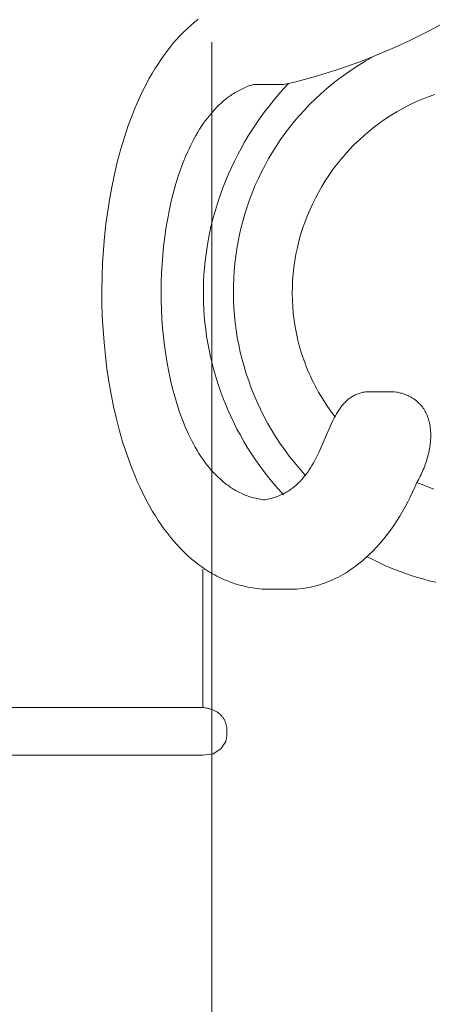
# Model space of a CAD drawing. Units: millimetres. Extents: x 22765 to 25876, y 5969 to 9209.
# Drawn here: x 25609 to 25678, y 8638 to 8803 of the extents above; entities that cross this region are included whole.
import ezdxf

# ---------------------------------------------------------------- set-up
doc = ezdxf.new("R2010")
doc.units = ezdxf.units.MM
doc.header["$MEASUREMENT"] = 0
doc.layers.add('Predefinito', color=7, linetype='Continuous', true_color=0x000000)
doc.styles.get("Standard").update_dxf_attribs({"font": 'txt.shx', "height": 10})
doc.dimstyles.get("Standard").update_dxf_attribs({"dimtxt": 0.18, "dimasz": 0.18, "dimexe": 0.18, "dimexo": 0.0625, "dimgap": 0.09, "dimtad": 0, "dimtih": 1, "dimtoh": 1, "dimdec": 4, "dimzin": 0, "dimdsep": 46, "dimtxsty": 'Standard', "dimcen": 0.09, "dimadec": 0, "dimazin": 0, "dimtfac": 1, "dimtdec": 4, "dimtofl": 0, "dimtmove": 0, "dimatfit": 3, "dimfxl": 1, "dimtolj": 1, "dimtzin": 0, "dimarcsym": 0})

# ---------------------------------------------------------------- blocks, each defined once
blk = doc.blocks.new('*D20')
at = {"layer": 'Defpoints', "color": 0, "transparency": 16777216}
for p in [(24900.73, 9100.25), (25614.28, 9100.25), (25615.97, 7250.25)]:
    blk.add_point(p, dxfattribs=at)
at = {"layer": 'Predefinito', "color": 0, "lineweight": -2, "transparency": 16777216}
for p, q in [((25614.22, 9100.25), (24900.55, 9100.25)), ((24900.73, 9100.07), (24900.73, 8180.34)), ((24900.73, 7250.43), (24900.73, 8170.16)), ((25615.9, 7250.25), (24900.55, 7250.25))]:
    blk.add_line(p, q, dxfattribs=at)
at = {"layer": 'Predefinito', "color": 0, "transparency": 16777216}
for points in [[(24900.7, 9100.07), (24900.76, 9100.07), (24900.73, 9100.25)], [(24900.7, 7250.43), (24900.76, 7250.43), (24900.73, 7250.25)]]:
    blk.add_solid(points, dxfattribs=at)
at = {"layer": 'Predefinito', "color": 0, "transparency": 16777216, "insert": (24900.73, 8175.25), "char_height": 10, "attachment_point": 5}
blk.add_mtext('\\A1;1850', dxfattribs=at)

msp = doc.modelspace()

# ---------------------------------------------------------------- linework, layer by layer
at = {"layer": 'Predefinito', "color": 0, "lineweight": 0}
for p, q in [((25637.91, 8802.97), (25637.29, 8802.44)), ((25638.55, 8803.48), (25637.91, 8802.97)), ((25680.81, 8803.39), (25677.54, 8801.61)), ((25636.08, 8801.3), (25635.49, 8800.7)), ((25636.68, 8801.88), (25636.08, 8801.3)), ((25637.29, 8802.44), (25636.68, 8801.88)), ((25677.54, 8801.61), (25674.2, 8799.93)), ((25634.36, 8799.43), (25633.81, 8798.76)), ((25634.92, 8800.08), (25634.36, 8799.43)), ((25635.49, 8800.7), (25634.92, 8800.08)), ((25640.84, 8799.63), (25640.84, 8407.55)), ((25674.2, 8799.93), (25672.51, 8799.14)), ((25633.28, 8798.08), (25632.75, 8797.37)), ((25633.81, 8798.76), (25633.28, 8798.08)), ((25670.8, 8798.38), (25669.08, 8797.64)), ((25672.51, 8799.14), (25670.8, 8798.38)), ((25632.24, 8796.64), (25631.75, 8795.89)), ((25632.75, 8797.37), (25632.24, 8796.64)), ((25665.6, 8796.27), (25663.83, 8795.63)), ((25666.75, 8796.46), (25665.58, 8795.75)), ((25667.35, 8796.94), (25665.6, 8796.27)), ((25667.95, 8797.14), (25666.75, 8796.46)), ((25669.08, 8797.64), (25667.35, 8796.94)), ((25631.26, 8795.12), (25630.79, 8794.34)), ((25631.75, 8795.89), (25631.26, 8795.12)), ((25662.05, 8795.02), (25660.25, 8794.45)), ((25663.83, 8795.63), (25662.05, 8795.02)), ((25664.44, 8795.02), (25663.33, 8794.25)), ((25665.58, 8795.75), (25664.44, 8795.02)), ((25630.33, 8793.54), (25629.89, 8792.72)), ((25630.79, 8794.34), (25630.33, 8793.54)), ((25654.77, 8792.92), (25652.91, 8792.49)), ((25656.61, 8793.4), (25654.77, 8792.92)), ((25658.44, 8793.9), (25656.61, 8793.4)), ((25660.25, 8794.45), (25658.44, 8793.9)), ((25662.25, 8793.46), (25661.2, 8792.65)), ((25663.33, 8794.25), (25662.25, 8793.46)), ((25629.45, 8791.88), (25629.03, 8791.02)), ((25629.89, 8792.72), (25629.45, 8791.88)), ((25644.76, 8791.13), (25644.98, 8791.26)), ((25644.98, 8791.26), (25645.2, 8791.39)), ((25645.2, 8791.39), (25645.43, 8791.51)), ((25645.43, 8791.51), (25645.66, 8791.63)), ((25645.66, 8791.63), (25645.89, 8791.74)), ((25645.89, 8791.74), (25646.13, 8791.85)), ((25646.13, 8791.85), (25646.36, 8791.96)), ((25646.36, 8791.96), (25646.6, 8792.06)), ((25646.6, 8792.06), (25646.84, 8792.15)), ((25646.84, 8792.15), (25647.08, 8792.25)), ((25647.08, 8792.25), (25647.33, 8792.33)), ((25647.33, 8792.33), (25647.57, 8792.41)), ((25647.57, 8792.41), (25647.82, 8792.49)), ((25652.29, 8792.49), (25647.82, 8792.49)), ((25652.91, 8791.76), (25652.08, 8790.82)), ((25652.91, 8792.49), (25652.29, 8792.49)), ((25653.77, 8792.69), (25652.91, 8791.76)), ((25660.18, 8791.81), (25659.19, 8790.94)), ((25661.2, 8792.65), (25660.18, 8791.81)), ((25628.63, 8790.15), (25628.23, 8789.27)), ((25629.03, 8791.02), (25628.63, 8790.15)), ((25642.42, 8789.38), (25642.83, 8789.73)), ((25642.83, 8789.73), (25643.24, 8790.07)), ((25643.24, 8790.07), (25643.67, 8790.4)), ((25643.67, 8790.4), (25643.88, 8790.55)), ((25643.88, 8790.55), (25644.1, 8790.7)), ((25644.1, 8790.7), (25644.31, 8790.85)), ((25644.31, 8790.85), (25644.53, 8790.99)), ((25644.53, 8790.99), (25644.76, 8791.13)), ((25651.27, 8789.86), (25650.49, 8788.88)), ((25652.08, 8790.82), (25651.27, 8789.86)), ((25658.24, 8790.05), (25657.31, 8789.14)), ((25659.19, 8790.94), (25658.24, 8790.05)), ((25675.09, 8789.53), (25674.03, 8789.03)), ((25676.16, 8790), (25675.09, 8789.53)), ((25677.26, 8790.44), (25676.16, 8790)), ((25678.38, 8790.84), (25677.26, 8790.44)), ((25627.85, 8788.37), (25627.48, 8787.45)), ((25628.23, 8789.27), (25627.85, 8788.37)), ((25640.88, 8787.79), (25641.25, 8788.21)), ((25641.25, 8788.21), (25641.64, 8788.62)), ((25641.64, 8788.62), (25642.03, 8789.01)), ((25642.03, 8789.01), (25642.42, 8789.38)), ((25649.74, 8787.9), (25649.01, 8786.9)), ((25650.49, 8788.88), (25649.74, 8787.9)), ((25656.42, 8788.21), (25655.56, 8787.25)), ((25657.31, 8789.14), (25656.42, 8788.21)), ((25671.99, 8787.93), (25671.01, 8787.33)), ((25673, 8788.49), (25671.99, 8787.93)), ((25674.03, 8789.03), (25673, 8788.49)), ((25627.48, 8787.45), (25626.78, 8785.58)), ((25639.46, 8785.97), (25639.81, 8786.45)), ((25639.81, 8786.45), (25640.16, 8786.91)), ((25640.16, 8786.91), (25640.51, 8787.36)), ((25640.51, 8787.36), (25640.88, 8787.79)), ((25649.01, 8786.9), (25648.31, 8785.9)), ((25654.73, 8786.28), (25653.93, 8785.28)), ((25655.56, 8787.25), (25654.73, 8786.28)), ((25670.05, 8786.71), (25669.11, 8786.05)), ((25671.01, 8787.33), (25670.05, 8786.71)), ((25626.78, 8785.58), (25626.13, 8783.66)), ((25638.49, 8784.46), (25638.8, 8784.98)), ((25638.8, 8784.98), (25639.13, 8785.48)), ((25639.13, 8785.48), (25639.46, 8785.97)), ((25647.64, 8784.88), (25646.99, 8783.85)), ((25648.31, 8785.9), (25647.64, 8784.88)), ((25653.93, 8785.28), (25653.16, 8784.27)), ((25667.32, 8784.66), (25666.46, 8783.92)), ((25668.2, 8785.37), (25667.32, 8784.66)), ((25669.11, 8786.05), (25668.2, 8785.37)), ((25626.13, 8783.66), (25625.54, 8781.69)), ((25637.58, 8782.84), (25637.87, 8783.39)), ((25637.87, 8783.39), (25638.18, 8783.93)), ((25638.18, 8783.93), (25638.49, 8784.46)), ((25646.99, 8783.85), (25646.37, 8782.81)), ((25652.43, 8783.24), (25651.72, 8782.19)), ((25653.16, 8784.27), (25652.43, 8783.24)), ((25665.62, 8783.16), (25664.81, 8782.38)), ((25666.46, 8783.92), (25665.62, 8783.16)), ((25625.54, 8781.69), (25624.99, 8779.68)), ((25636.75, 8781.11), (25637.02, 8781.7)), ((25637.02, 8781.7), (25637.29, 8782.27)), ((25637.29, 8782.27), (25637.58, 8782.84)), ((25645.77, 8781.76), (25645.2, 8780.7)), ((25646.37, 8782.81), (25645.77, 8781.76)), ((25651.72, 8782.19), (25651.05, 8781.12)), ((25664.03, 8781.57), (25663.28, 8780.74)), ((25664.81, 8782.38), (25664.03, 8781.57)), ((25624.99, 8779.68), (25624.5, 8777.62)), ((25635.98, 8779.29), (25636.48, 8780.51)), ((25636.48, 8780.51), (25636.75, 8781.11)), ((25644.66, 8779.63), (25644.14, 8778.55)), ((25645.2, 8780.7), (25644.66, 8779.63)), ((25650.41, 8780.04), (25649.8, 8778.94)), ((25651.05, 8781.12), (25650.41, 8780.04)), ((25662.55, 8779.89), (25661.85, 8779.01)), ((25663.28, 8780.74), (25662.55, 8779.89)), ((25635.08, 8776.72), (25635.51, 8778.02)), ((25635.51, 8778.02), (25635.98, 8779.29)), ((25644.14, 8778.55), (25643.65, 8777.47)), ((25649.8, 8778.94), (25649.23, 8777.83)), ((25661.18, 8778.12), (25660.54, 8777.21)), ((25661.85, 8779.01), (25661.18, 8778.12)), ((25624.5, 8777.62), (25624.05, 8775.53)), ((25634.67, 8775.38), (25635.08, 8776.72)), ((25643.19, 8776.37), (25642.76, 8775.27)), ((25643.65, 8777.47), (25643.19, 8776.37)), ((25648.69, 8776.7), (25648.17, 8775.57)), ((25649.23, 8777.83), (25648.69, 8776.7)), ((25659.93, 8776.28), (25659.35, 8775.33)), ((25660.54, 8777.21), (25659.93, 8776.28)), ((25624.05, 8775.53), (25623.66, 8773.41)), ((25634.3, 8774.02), (25634.67, 8775.38)), ((25642.76, 8775.27), (25642.35, 8774.17)), ((25648.17, 8775.57), (25647.7, 8774.41)), ((25659.35, 8775.33), (25658.79, 8774.36)), ((25623.66, 8773.41), (25623.32, 8771.26)), ((25633.96, 8772.62), (25634.3, 8774.02)), ((25641.97, 8773.05), (25641.61, 8771.93)), ((25642.35, 8774.17), (25641.97, 8773.05)), ((25647.25, 8773.25), (25646.84, 8772.08)), ((25647.7, 8774.41), (25647.25, 8773.25)), ((25658.27, 8773.38), (25657.78, 8772.38)), ((25658.79, 8774.36), (25658.27, 8773.38)), ((25633.65, 8771.2), (25633.96, 8772.62)), ((25641.61, 8771.93), (25641.28, 8770.81)), ((25646.84, 8772.08), (25646.46, 8770.89)), ((25657.32, 8771.37), (25656.89, 8770.35)), ((25657.78, 8772.38), (25657.32, 8771.37)), ((25623.32, 8771.26), (25623.03, 8769.08)), ((25633.13, 8768.29), (25633.38, 8769.76)), ((25633.38, 8769.76), (25633.65, 8771.2)), ((25640.98, 8769.68), (25640.7, 8768.55)), ((25641.28, 8770.81), (25640.98, 8769.68)), ((25646.11, 8769.7), (25645.8, 8768.5)), ((25646.46, 8770.89), (25646.11, 8769.7)), ((25656.89, 8770.35), (25656.5, 8769.31)), ((25623.03, 8769.08), (25622.79, 8766.89)), ((25632.92, 8766.81), (25633.13, 8768.29)), ((25640.7, 8768.55), (25640.46, 8767.41)), ((25645.8, 8768.5), (25645.52, 8767.29)), ((25656.13, 8768.26), (25655.8, 8767.21)), ((25656.5, 8769.31), (25656.13, 8768.26)), ((25622.79, 8766.89), (25622.6, 8764.68)), ((25632.74, 8765.31), (25632.92, 8766.81)), ((25640.46, 8767.41), (25640.23, 8766.27)), ((25645.52, 8767.29), (25645.27, 8766.08)), ((25655.8, 8767.21), (25655.51, 8766.14)), ((25622.6, 8764.68), (25622.46, 8762.45)), ((25632.59, 8763.8), (25632.74, 8765.31)), ((25640.04, 8765.12), (25639.87, 8763.97)), ((25640.23, 8766.27), (25640.04, 8765.12)), ((25645.06, 8764.85), (25644.88, 8763.62)), ((25645.27, 8766.08), (25645.06, 8764.85)), ((25655.24, 8765.06), (25655.01, 8763.97)), ((25655.51, 8766.14), (25655.24, 8765.06)), ((25632.48, 8762.28), (25632.59, 8763.8)), ((25639.87, 8763.97), (25639.73, 8762.82)), ((25644.88, 8763.62), (25644.73, 8762.39)), ((25655.01, 8763.97), (25654.82, 8762.88)), ((25622.46, 8762.45), (25622.38, 8760.22)), ((25632.39, 8760.75), (25632.48, 8762.28)), ((25639.62, 8761.67), (25639.53, 8760.51)), ((25639.73, 8762.82), (25639.62, 8761.67)), ((25644.73, 8762.39), (25644.62, 8761.15)), ((25654.66, 8761.78), (25654.54, 8760.67)), ((25654.82, 8762.88), (25654.66, 8761.78)), ((25622.38, 8760.22), (25622.34, 8757.98)), ((25632.34, 8759.22), (25632.39, 8760.75)), ((25639.53, 8760.51), (25639.47, 8759.36)), ((25644.54, 8759.91), (25644.5, 8758.67)), ((25644.62, 8761.15), (25644.54, 8759.91)), ((25654.54, 8760.67), (25654.45, 8759.56)), ((25632.32, 8757.68), (25632.34, 8759.22)), ((25639.47, 8759.36), (25639.44, 8758.2)), ((25639.44, 8758.2), (25639.44, 8757.05)), ((25644.5, 8758.67), (25644.49, 8757.43)), ((25654.4, 8758.45), (25654.38, 8757.33)), ((25654.45, 8759.56), (25654.4, 8758.45)), ((25622.34, 8757.98), (25622.36, 8755.75)), ((25632.33, 8756.14), (25632.32, 8757.68)), ((25639.44, 8757.05), (25639.46, 8755.89)), ((25644.49, 8757.43), (25644.51, 8756.18)), ((25654.38, 8757.33), (25654.4, 8756.21)), ((25622.36, 8755.75), (25622.42, 8753.51)), ((25632.38, 8754.61), (25632.33, 8756.14)), ((25639.46, 8755.89), (25639.51, 8754.73)), ((25639.51, 8754.73), (25639.58, 8753.58)), ((25644.51, 8756.18), (25644.57, 8754.93)), ((25644.57, 8754.93), (25644.66, 8753.69)), ((25654.4, 8756.21), (25654.46, 8755.09)), ((25654.46, 8755.09), (25654.56, 8753.96)), ((25622.42, 8753.51), (25622.54, 8751.29)), ((25632.46, 8753.08), (25632.38, 8754.61)), ((25632.57, 8751.56), (25632.46, 8753.08)), ((25639.58, 8753.58), (25639.69, 8752.43)), ((25644.66, 8753.69), (25644.79, 8752.44)), ((25654.56, 8753.96), (25654.69, 8752.84)), ((25632.71, 8750.05), (25632.57, 8751.56)), ((25639.69, 8752.43), (25639.82, 8751.27)), ((25644.79, 8752.44), (25644.95, 8751.2)), ((25654.69, 8752.84), (25654.87, 8751.72)), ((25654.87, 8751.72), (25655.08, 8750.6)), ((25622.54, 8751.29), (25622.71, 8749.07)), ((25632.88, 8748.55), (25632.71, 8750.05)), ((25639.82, 8751.27), (25639.98, 8750.13)), ((25639.98, 8750.13), (25640.16, 8748.98)), ((25644.95, 8751.2), (25645.14, 8749.96)), ((25645.14, 8749.96), (25645.37, 8748.72)), ((25655.08, 8750.6), (25655.33, 8749.48)), ((25622.71, 8749.07), (25622.93, 8746.87)), ((25633.09, 8747.07), (25632.88, 8748.55)), ((25640.16, 8748.98), (25640.38, 8747.84)), ((25645.37, 8748.72), (25645.64, 8747.49)), ((25655.33, 8749.48), (25655.62, 8748.37)), ((25655.62, 8748.37), (25655.95, 8747.26)), ((25622.93, 8746.87), (25623.2, 8744.69)), ((25633.32, 8745.61), (25633.09, 8747.07)), ((25640.38, 8747.84), (25640.62, 8746.7)), ((25640.62, 8746.7), (25640.88, 8745.56)), ((25645.64, 8747.49), (25645.94, 8746.26)), ((25655.95, 8747.26), (25656.33, 8746.16)), ((25633.59, 8744.17), (25633.32, 8745.61)), ((25640.88, 8745.56), (25641.18, 8744.43)), ((25645.94, 8746.26), (25646.27, 8745.04)), ((25646.27, 8745.04), (25646.65, 8743.82)), ((25656.33, 8746.16), (25656.53, 8745.61)), ((25656.53, 8745.61), (25656.74, 8745.06)), ((25656.74, 8745.06), (25656.97, 8744.51)), ((25623.2, 8744.69), (25623.52, 8742.54)), ((25633.9, 8742.75), (25633.59, 8744.17)), ((25641.18, 8744.43), (25641.5, 8743.31)), ((25641.5, 8743.31), (25641.85, 8742.19)), ((25646.65, 8743.82), (25647.05, 8742.62)), ((25656.97, 8744.51), (25657.2, 8743.97)), ((25657.2, 8743.97), (25657.44, 8743.43)), ((25657.44, 8743.43), (25657.7, 8742.89)), ((25623.52, 8742.54), (25623.89, 8740.41)), ((25634.23, 8741.36), (25633.9, 8742.75)), ((25641.85, 8742.19), (25642.23, 8741.08)), ((25647.05, 8742.62), (25647.49, 8741.42)), ((25657.7, 8742.89), (25657.96, 8742.35)), ((25657.96, 8742.35), (25658.24, 8741.81)), ((25658.24, 8741.81), (25658.52, 8741.28)), ((25623.89, 8740.41), (25624.32, 8738.31)), ((25634.6, 8740), (25634.23, 8741.36)), ((25634.99, 8738.67), (25634.6, 8740)), ((25642.23, 8741.08), (25642.64, 8739.97)), ((25642.64, 8739.97), (25643.07, 8738.87)), ((25647.49, 8741.42), (25647.97, 8740.22)), ((25647.97, 8740.22), (25648.48, 8739.04)), ((25658.52, 8741.28), (25658.82, 8740.75)), ((25658.82, 8740.75), (25659.45, 8739.69)), ((25664.24, 8739.85), (25664.1, 8739.75)), ((25664.38, 8739.94), (25664.24, 8739.85)), ((25664.53, 8740.03), (25664.38, 8739.94)), ((25664.68, 8740.12), (25664.53, 8740.03)), ((25664.83, 8740.2), (25664.68, 8740.12)), ((25664.98, 8740.28), (25664.83, 8740.2)), ((25665.14, 8740.35), (25664.98, 8740.28)), ((25665.3, 8740.41), (25665.14, 8740.35)), ((25665.46, 8740.48), (25665.3, 8740.41)), ((25665.63, 8740.53), (25665.46, 8740.48)), ((25665.8, 8740.59), (25665.63, 8740.53)), ((25665.98, 8740.64), (25665.8, 8740.59)), ((25666.16, 8740.68), (25665.98, 8740.64)), ((25666.34, 8740.72), (25666.16, 8740.68)), ((25666.53, 8740.75), (25666.34, 8740.72)), ((25666.72, 8740.78), (25666.53, 8740.75)), ((25666.91, 8740.8), (25666.72, 8740.78)), ((25667.11, 8740.82), (25666.91, 8740.8)), ((25671.55, 8740.82), (25667.11, 8740.82)), ((25671.55, 8740.82), (25671.91, 8740.75)), ((25671.91, 8740.75), (25672.09, 8740.72)), ((25672.09, 8740.72), (25672.26, 8740.68)), ((25672.26, 8740.68), (25672.43, 8740.64)), ((25672.43, 8740.64), (25672.6, 8740.6)), ((25672.6, 8740.6), (25672.77, 8740.55)), ((25672.77, 8740.55), (25672.93, 8740.5)), ((25672.93, 8740.5), (25673.09, 8740.45)), ((25673.09, 8740.45), (25673.24, 8740.4)), ((25673.24, 8740.4), (25673.4, 8740.34)), ((25673.4, 8740.34), (25673.55, 8740.28)), ((25673.55, 8740.28), (25673.69, 8740.22)), ((25673.69, 8740.22), (25673.84, 8740.16)), ((25673.84, 8740.16), (25673.98, 8740.09)), ((25673.98, 8740.09), (25674.11, 8740.03)), ((25674.11, 8740.03), (25674.25, 8739.96)), ((25674.25, 8739.96), (25674.38, 8739.88)), ((25674.38, 8739.88), (25674.51, 8739.81)), ((25674.51, 8739.81), (25674.64, 8739.73)), ((25624.32, 8738.31), (25624.79, 8736.25)), ((25635.43, 8737.37), (25634.99, 8738.67)), ((25643.07, 8738.87), (25643.53, 8737.77)), ((25648.48, 8739.04), (25649.03, 8737.87)), ((25659.45, 8739.69), (25660.11, 8738.65)), ((25660.11, 8738.65), (25660.83, 8737.62)), ((25662.53, 8738.16), (25662.43, 8738.01)), ((25662.64, 8738.3), (25662.53, 8738.16)), ((25662.75, 8738.44), (25662.64, 8738.3)), ((25662.86, 8738.58), (25662.75, 8738.44)), ((25662.97, 8738.71), (25662.86, 8738.58)), ((25663.09, 8738.84), (25662.97, 8738.71)), ((25663.21, 8738.97), (25663.09, 8738.84)), ((25663.33, 8739.09), (25663.21, 8738.97)), ((25663.45, 8739.21), (25663.33, 8739.09)), ((25663.58, 8739.33), (25663.45, 8739.21)), ((25663.7, 8739.44), (25663.58, 8739.33)), ((25663.83, 8739.55), (25663.7, 8739.44)), ((25663.97, 8739.65), (25663.83, 8739.55)), ((25664.1, 8739.75), (25663.97, 8739.65)), ((25674.64, 8739.73), (25674.76, 8739.66)), ((25674.76, 8739.66), (25674.88, 8739.58)), ((25674.88, 8739.58), (25675, 8739.49)), ((25675, 8739.49), (25675.11, 8739.41)), ((25675.11, 8739.41), (25675.22, 8739.32)), ((25675.22, 8739.32), (25675.33, 8739.23)), ((25675.33, 8739.23), (25675.44, 8739.14)), ((25675.44, 8739.14), (25675.54, 8739.05)), ((25675.54, 8739.05), (25675.64, 8738.96)), ((25675.64, 8738.96), (25675.74, 8738.86)), ((25675.74, 8738.86), (25675.84, 8738.76)), ((25675.84, 8738.76), (25675.93, 8738.66)), ((25675.93, 8738.66), (25676.02, 8738.56)), ((25676.02, 8738.56), (25676.11, 8738.46)), ((25676.11, 8738.46), (25676.19, 8738.36)), ((25676.19, 8738.36), (25676.28, 8738.25)), ((25676.28, 8738.25), (25676.36, 8738.14)), ((25676.36, 8738.14), (25676.43, 8738.03)), ((25635.89, 8736.11), (25635.43, 8737.37)), ((25643.53, 8737.77), (25644.02, 8736.69)), ((25644.02, 8736.69), (25644.54, 8735.61)), ((25649.03, 8737.87), (25649.61, 8736.71)), ((25649.61, 8736.71), (25650.23, 8735.55)), ((25660.83, 8737.62), (25661.59, 8736.6)), ((25661.64, 8736.75), (25661.46, 8736.41)), ((25661.83, 8737.08), (25661.64, 8736.75)), ((25662.02, 8737.4), (25661.83, 8737.08)), ((25662.22, 8737.71), (25662.02, 8737.4)), ((25662.43, 8738.01), (25662.22, 8737.71)), ((25676.43, 8738.03), (25676.51, 8737.92)), ((25676.51, 8737.92), (25676.58, 8737.81)), ((25676.58, 8737.81), (25676.65, 8737.69)), ((25676.65, 8737.69), (25676.72, 8737.58)), ((25676.72, 8737.58), (25676.78, 8737.46)), ((25676.78, 8737.46), (25676.85, 8737.34)), ((25676.85, 8737.34), (25676.91, 8737.22)), ((25676.91, 8737.22), (25676.96, 8737.1)), ((25676.96, 8737.1), (25677.02, 8736.98)), ((25677.02, 8736.98), (25677.07, 8736.86)), ((25677.07, 8736.86), (25677.12, 8736.73)), ((25677.12, 8736.73), (25677.17, 8736.61)), ((25677.17, 8736.61), (25677.22, 8736.48)), ((25677.22, 8736.48), (25677.26, 8736.35)), ((25624.79, 8736.25), (25625.32, 8734.22)), ((25636.38, 8734.88), (25635.89, 8736.11)), ((25636.64, 8734.29), (25636.38, 8734.88)), ((25644.54, 8735.61), (25645.08, 8734.54)), ((25650.23, 8735.55), (25650.89, 8734.42)), ((25660.93, 8735.35), (25659.6, 8732.28)), ((25661.28, 8736.06), (25660.93, 8735.35)), ((25661.46, 8736.41), (25661.28, 8736.06)), ((25677.26, 8736.35), (25677.3, 8736.22)), ((25677.3, 8736.22), (25677.34, 8736.09)), ((25677.34, 8736.09), (25677.38, 8735.96)), ((25677.38, 8735.96), (25677.42, 8735.83)), ((25677.42, 8735.83), (25677.48, 8735.56)), ((25677.48, 8735.56), (25677.53, 8735.29)), ((25677.53, 8735.29), (25677.58, 8735.01)), ((25677.58, 8735.01), (25677.62, 8734.73)), ((25625.32, 8734.22), (25625.89, 8732.24)), ((25636.91, 8733.7), (25636.64, 8734.29)), ((25637.19, 8733.13), (25636.91, 8733.7)), ((25645.08, 8734.54), (25645.65, 8733.48)), ((25645.65, 8733.48), (25646.25, 8732.43)), ((25650.89, 8734.42), (25651.58, 8733.29)), ((25651.58, 8733.29), (25652.31, 8732.18)), ((25677.62, 8734.73), (25677.65, 8734.45)), ((25677.65, 8734.45), (25677.67, 8734.16)), ((25677.67, 8734.16), (25677.68, 8733.88)), ((25677.68, 8733.88), (25677.69, 8733.59)), ((25677.69, 8733.3), (25677.68, 8733)), ((25677.69, 8733.59), (25677.69, 8733.3)), ((25625.89, 8732.24), (25626.52, 8730.31)), ((25637.47, 8732.57), (25637.19, 8733.13)), ((25637.76, 8732.02), (25637.47, 8732.57)), ((25638.06, 8731.48), (25637.76, 8732.02)), ((25646.25, 8732.43), (25646.88, 8731.39)), ((25652.31, 8732.18), (25653.07, 8731.08)), ((25659.6, 8732.28), (25658.9, 8730.7)), ((25677.53, 8731.52), (25677.49, 8731.22)), ((25677.58, 8731.82), (25677.53, 8731.52)), ((25677.61, 8732.12), (25677.58, 8731.82)), ((25677.64, 8732.41), (25677.61, 8732.12)), ((25677.67, 8732.71), (25677.64, 8732.41)), ((25677.68, 8733), (25677.67, 8732.71)), ((25626.52, 8730.31), (25627.2, 8728.42)), ((25638.37, 8730.95), (25638.06, 8731.48)), ((25638.69, 8730.44), (25638.37, 8730.95)), ((25639.01, 8729.94), (25638.69, 8730.44)), ((25639.35, 8729.45), (25639.01, 8729.94)), ((25646.88, 8731.39), (25647.54, 8730.36)), ((25647.54, 8730.36), (25648.22, 8729.34)), ((25653.07, 8731.08), (25653.87, 8730)), ((25653.87, 8730), (25654.71, 8728.94)), ((25658.52, 8729.92), (25658.12, 8729.14)), ((25658.9, 8730.7), (25658.52, 8729.92)), ((25677.23, 8730.03), (25677.15, 8729.73)), ((25677.3, 8730.33), (25677.23, 8730.03)), ((25677.37, 8730.63), (25677.3, 8730.33)), ((25677.43, 8730.92), (25677.37, 8730.63)), ((25677.49, 8731.22), (25677.43, 8730.92)), ((25627.2, 8728.42), (25627.93, 8726.6)), ((25639.69, 8728.98), (25639.35, 8729.45)), ((25640.03, 8728.52), (25639.69, 8728.98)), ((25640.39, 8728.07), (25640.03, 8728.52)), ((25648.22, 8729.34), (25648.93, 8728.33)), ((25648.93, 8728.33), (25649.67, 8727.33)), ((25654.71, 8728.94), (25655.59, 8727.89)), ((25657.7, 8728.39), (25657.47, 8728.02)), ((25657.91, 8728.76), (25657.7, 8728.39)), ((25658.12, 8729.14), (25657.91, 8728.76)), ((25676.67, 8728.28), (25676.56, 8727.99)), ((25676.77, 8728.56), (25676.67, 8728.28)), ((25676.87, 8728.85), (25676.77, 8728.56)), ((25676.97, 8729.15), (25676.87, 8728.85)), ((25677.06, 8729.44), (25676.97, 8729.15)), ((25677.15, 8729.73), (25677.06, 8729.44)), ((25627.93, 8726.6), (25628.31, 8725.7)), ((25640.76, 8727.64), (25640.39, 8728.07)), ((25641.13, 8727.23), (25640.76, 8727.64)), ((25641.51, 8726.83), (25641.13, 8727.23)), ((25641.9, 8726.44), (25641.51, 8726.83)), ((25649.67, 8727.33), (25650.44, 8726.34)), ((25655.59, 8727.89), (25656.5, 8726.86)), ((25656.47, 8726.6), (25656.19, 8726.27)), ((25656.73, 8726.94), (25656.47, 8726.6)), ((25656.99, 8727.3), (25656.73, 8726.94)), ((25657.23, 8727.65), (25656.99, 8727.3)), ((25657.47, 8728.02), (25657.23, 8727.65)), ((25675.93, 8726.61), (25675.8, 8726.34)), ((25676.07, 8726.88), (25675.93, 8726.61)), ((25676.2, 8727.15), (25676.07, 8726.88)), ((25676.44, 8727.71), (25676.2, 8727.15)), ((25676.56, 8727.99), (25676.44, 8727.71)), ((25628.31, 8725.7), (25628.71, 8724.83)), ((25642.3, 8726.08), (25641.9, 8726.44)), ((25642.7, 8725.72), (25642.3, 8726.08)), ((25643.11, 8725.39), (25642.7, 8725.72)), ((25643.32, 8725.23), (25643.11, 8725.39)), ((25643.53, 8725.07), (25643.32, 8725.23)), ((25643.75, 8724.92), (25643.53, 8725.07)), ((25643.96, 8724.77), (25643.75, 8724.92)), ((25650.44, 8726.34), (25651.24, 8725.37)), ((25651.24, 8725.37), (25652.06, 8724.41)), ((25654.79, 8724.89), (25654.62, 8724.75)), ((25654.96, 8725.03), (25654.79, 8724.89)), ((25655.13, 8725.18), (25654.96, 8725.03)), ((25655.29, 8725.32), (25655.13, 8725.18)), ((25655.45, 8725.47), (25655.29, 8725.32)), ((25655.6, 8725.63), (25655.45, 8725.47)), ((25655.76, 8725.78), (25655.6, 8725.63)), ((25655.9, 8725.94), (25655.76, 8725.78)), ((25656.05, 8726.1), (25655.9, 8725.94)), ((25656.19, 8726.27), (25656.05, 8726.1)), ((25675.36, 8725.57), (25675.01, 8724.75)), ((25675.51, 8725.83), (25675.36, 8725.57)), ((25675.36, 8725.57), (25676.07, 8725.26)), ((25675.66, 8726.08), (25675.51, 8725.83)), ((25675.8, 8726.34), (25675.66, 8726.08)), ((25676.07, 8725.26), (25676.79, 8724.96)), ((25676.79, 8724.96), (25677.5, 8724.69)), ((25628.71, 8724.83), (25629.12, 8723.96)), ((25629.12, 8723.96), (25629.54, 8723.12)), ((25644.18, 8724.62), (25643.96, 8724.77)), ((25644.4, 8724.48), (25644.18, 8724.62)), ((25644.62, 8724.35), (25644.4, 8724.48)), ((25644.85, 8724.22), (25644.62, 8724.35)), ((25645.07, 8724.09), (25644.85, 8724.22)), ((25645.3, 8723.97), (25645.07, 8724.09)), ((25645.53, 8723.85), (25645.3, 8723.97)), ((25645.76, 8723.74), (25645.53, 8723.85)), ((25646, 8723.63), (25645.76, 8723.74)), ((25646.23, 8723.53), (25646, 8723.63)), ((25646.47, 8723.43), (25646.23, 8723.53)), ((25646.71, 8723.34), (25646.47, 8723.43)), ((25646.95, 8723.25), (25646.71, 8723.34)), ((25647.2, 8723.17), (25646.95, 8723.25)), ((25652.01, 8723.25), (25651.78, 8723.16)), ((25652.24, 8723.34), (25652.01, 8723.25)), ((25652.06, 8724.41), (25652.91, 8723.46)), ((25652.46, 8723.44), (25652.24, 8723.34)), ((25652.68, 8723.54), (25652.46, 8723.44)), ((25652.89, 8723.65), (25652.68, 8723.54)), ((25653.1, 8723.75), (25652.89, 8723.65)), ((25653.3, 8723.87), (25653.1, 8723.75)), ((25653.5, 8723.98), (25653.3, 8723.87)), ((25653.7, 8724.1), (25653.5, 8723.98)), ((25653.89, 8724.22), (25653.7, 8724.1)), ((25654.08, 8724.35), (25653.89, 8724.22)), ((25654.26, 8724.48), (25654.08, 8724.35)), ((25654.44, 8724.61), (25654.26, 8724.48)), ((25654.62, 8724.75), (25654.44, 8724.61)), ((25674.64, 8723.93), (25674.25, 8723.1)), ((25675.01, 8724.75), (25674.64, 8723.93)), ((25677.5, 8724.69), (25678.22, 8724.43)), ((25629.54, 8723.12), (25629.97, 8722.29)), ((25629.97, 8722.29), (25630.42, 8721.48)), ((25647.44, 8723.09), (25647.2, 8723.17)), ((25647.69, 8723.02), (25647.44, 8723.09)), ((25647.94, 8722.95), (25647.69, 8723.02)), ((25648.19, 8722.89), (25647.94, 8722.95)), ((25648.45, 8722.83), (25648.19, 8722.89)), ((25648.7, 8722.78), (25648.45, 8722.83)), ((25648.96, 8722.73), (25648.7, 8722.78)), ((25649.22, 8722.69), (25648.96, 8722.73)), ((25649.48, 8722.65), (25649.22, 8722.69)), ((25649.75, 8722.62), (25649.48, 8722.65)), ((25650.02, 8722.67), (25649.75, 8722.62)), ((25650.29, 8722.73), (25650.02, 8722.67)), ((25650.55, 8722.79), (25650.29, 8722.73)), ((25650.8, 8722.85), (25650.55, 8722.79)), ((25651.05, 8722.92), (25650.8, 8722.85)), ((25651.3, 8723), (25651.05, 8722.92)), ((25651.54, 8723.08), (25651.3, 8723)), ((25651.78, 8723.16), (25651.54, 8723.08)), ((25673.84, 8722.29), (25673.4, 8721.47)), ((25674.25, 8723.1), (25673.84, 8722.29)), ((25630.42, 8721.48), (25630.88, 8720.69)), ((25630.88, 8720.69), (25631.35, 8719.91)), ((25672.95, 8720.67), (25672.47, 8719.87)), ((25673.4, 8721.47), (25672.95, 8720.67)), ((25631.35, 8719.91), (25631.84, 8719.15)), ((25631.84, 8719.15), (25632.34, 8718.42)), ((25632.34, 8718.42), (25632.85, 8717.7)), ((25671.46, 8718.31), (25670.92, 8717.55)), ((25671.98, 8719.08), (25671.46, 8718.31)), ((25672.47, 8719.87), (25671.98, 8719.08)), ((25632.85, 8717.7), (25633.37, 8717)), ((25633.37, 8717), (25633.91, 8716.32)), ((25670.37, 8716.8), (25669.79, 8716.07)), ((25670.92, 8717.55), (25670.37, 8716.8)), ((25633.91, 8716.32), (25634.46, 8715.67)), ((25634.46, 8715.67), (25635.02, 8715.03)), ((25635.02, 8715.03), (25635.59, 8714.42)), ((25669.19, 8715.36), (25668.58, 8714.67)), ((25669.79, 8716.07), (25669.19, 8715.36)), ((25635.59, 8714.42), (25636.18, 8713.83)), ((25636.18, 8713.83), (25636.78, 8713.26)), ((25667.28, 8713.36), (25666.95, 8713.05)), ((25667.94, 8714), (25667.28, 8713.36)), ((25668.58, 8714.67), (25667.94, 8714)), ((25636.78, 8713.26), (25637.39, 8712.72)), ((25637.39, 8712.72), (25638.02, 8712.2)), ((25638.02, 8712.2), (25638.66, 8711.71)), ((25638.66, 8711.71), (25639.31, 8711.24)), ((25665.56, 8711.86), (25665.2, 8711.58)), ((25665.91, 8712.15), (25665.56, 8711.86)), ((25666.26, 8712.44), (25665.91, 8712.15)), ((25666.61, 8712.74), (25666.26, 8712.44)), ((25666.95, 8713.05), (25666.61, 8712.74)), ((25666.89, 8713.09), (25667.92, 8712.56)), ((25667.92, 8712.56), (25668.95, 8712.06)), ((25668.95, 8712.06), (25669.99, 8711.59)), ((25639.31, 8711.24), (25639.64, 8711.01)), ((25639.36, 8710.97), (25639.36, 8687.71)), ((25639.64, 8711.01), (25639.97, 8710.79)), ((25639.97, 8710.79), (25640.31, 8710.58)), ((25640.31, 8710.58), (25640.65, 8710.38)), ((25640.65, 8710.38), (25640.99, 8710.18)), ((25640.99, 8710.18), (25641.33, 8709.99)), ((25641.33, 8709.99), (25641.68, 8709.8)), ((25662.94, 8710.07), (25662.54, 8709.85)), ((25663.32, 8710.3), (25662.94, 8710.07)), ((25663.71, 8710.54), (25663.32, 8710.3)), ((25664.09, 8710.79), (25663.71, 8710.54)), ((25664.46, 8711.05), (25664.09, 8710.79)), ((25664.83, 8711.31), (25664.46, 8711.05)), ((25665.2, 8711.58), (25664.83, 8711.31)), ((25669.99, 8711.59), (25671.03, 8711.14)), ((25671.03, 8711.14), (25672.09, 8710.72)), ((25672.09, 8710.72), (25673.15, 8710.33)), ((25673.15, 8710.33), (25674.22, 8709.96)), ((25641.68, 8709.8), (25642.04, 8709.62)), ((25642.04, 8709.62), (25642.39, 8709.45)), ((25642.39, 8709.45), (25642.75, 8709.28)), ((25642.75, 8709.28), (25643.11, 8709.13)), ((25643.11, 8709.13), (25643.48, 8708.98)), ((25643.48, 8708.98), (25643.84, 8708.83)), ((25643.84, 8708.83), (25644.22, 8708.7)), ((25644.22, 8708.7), (25644.59, 8708.57)), ((25644.59, 8708.57), (25644.97, 8708.45)), ((25644.97, 8708.45), (25645.35, 8708.33)), ((25645.35, 8708.33), (25645.73, 8708.22)), ((25659.23, 8708.42), (25658.79, 8708.29)), ((25659.66, 8708.56), (25659.23, 8708.42)), ((25660.08, 8708.72), (25659.66, 8708.56)), ((25660.5, 8708.88), (25660.08, 8708.72)), ((25660.92, 8709.06), (25660.5, 8708.88)), ((25661.33, 8709.24), (25660.92, 8709.06)), ((25661.74, 8709.44), (25661.33, 8709.24)), ((25662.14, 8709.64), (25661.74, 8709.44)), ((25662.54, 8709.85), (25662.14, 8709.64)), ((25674.22, 8709.96), (25675.29, 8709.62)), ((25675.29, 8709.62), (25676.37, 8709.31)), ((25676.37, 8709.31), (25677.45, 8709.02)), ((25677.45, 8709.02), (25678.54, 8708.76)), ((25645.73, 8708.22), (25646.12, 8708.13)), ((25646.12, 8708.13), (25646.51, 8708.03)), ((25646.51, 8708.03), (25646.9, 8707.95)), ((25646.9, 8707.95), (25647.3, 8707.87)), ((25647.3, 8707.87), (25647.7, 8707.8)), ((25647.7, 8707.8), (25648.1, 8707.74)), ((25648.1, 8707.74), (25648.51, 8707.69)), ((25648.51, 8707.69), (25648.92, 8707.64)), ((25648.92, 8707.64), (25649.33, 8707.61)), ((25649.33, 8707.61), (25649.75, 8707.58)), ((25654.18, 8707.58), (25649.75, 8707.58)), ((25654.66, 8707.59), (25654.18, 8707.58)), ((25655.14, 8707.62), (25654.66, 8707.59)), ((25655.61, 8707.66), (25655.14, 8707.62)), ((25656.08, 8707.72), (25655.61, 8707.66)), ((25656.54, 8707.78), (25656.08, 8707.72)), ((25657, 8707.86), (25656.54, 8707.78)), ((25657.46, 8707.95), (25657, 8707.86)), ((25657.91, 8708.05), (25657.46, 8707.95)), ((25658.35, 8708.16), (25657.91, 8708.05)), ((25658.79, 8708.29), (25658.35, 8708.16)), ((25589.4, 8687.71), (25639.36, 8687.71)), ((25639.52, 8687.68), (25639.36, 8687.71)), ((25639.67, 8687.66), (25639.52, 8687.68)), ((25639.81, 8687.63), (25639.67, 8687.66)), ((25639.96, 8687.6), (25639.81, 8687.63)), ((25640.1, 8687.57), (25639.96, 8687.6)), ((25640.24, 8687.54), (25640.1, 8687.57)), ((25640.38, 8687.5), (25640.24, 8687.54)), ((25640.51, 8687.46), (25640.38, 8687.5)), ((25640.64, 8687.42), (25640.51, 8687.46)), ((25640.77, 8687.38), (25640.64, 8687.42)), ((25640.89, 8687.33), (25640.77, 8687.38)), ((25641.01, 8687.28), (25640.89, 8687.33)), ((25641.13, 8687.23), (25641.01, 8687.28)), ((25641.24, 8687.18), (25641.13, 8687.23)), ((25641.36, 8687.13), (25641.24, 8687.18)), ((25641.47, 8687.07), (25641.36, 8687.13)), ((25641.57, 8687.01), (25641.47, 8687.07)), ((25641.68, 8686.95), (25641.57, 8687.01)), ((25641.78, 8686.89), (25641.68, 8686.95)), ((25641.87, 8686.82), (25641.78, 8686.89)), ((25641.97, 8686.75), (25641.87, 8686.82)), ((25642.06, 8686.68), (25641.97, 8686.75)), ((25642.15, 8686.61), (25642.06, 8686.68)), ((25642.23, 8686.54), (25642.15, 8686.61)), ((25642.31, 8686.46), (25642.23, 8686.54)), ((25642.39, 8686.38), (25642.31, 8686.46)), ((25642.47, 8686.3), (25642.39, 8686.38)), ((25642.54, 8686.22), (25642.47, 8686.3)), ((25642.61, 8686.14), (25642.54, 8686.22)), ((25642.68, 8686.05), (25642.61, 8686.14)), ((25642.75, 8685.96), (25642.68, 8686.05)), ((25642.81, 8685.87), (25642.75, 8685.96)), ((25642.87, 8685.78), (25642.81, 8685.87)), ((25642.92, 8685.68), (25642.87, 8685.78)), ((25642.97, 8685.59), (25642.92, 8685.68)), ((25643.02, 8685.49), (25642.97, 8685.59)), ((25643.07, 8685.39), (25643.02, 8685.49)), ((25643.11, 8685.28), (25643.07, 8685.39)), ((25643.15, 8685.18), (25643.11, 8685.28)), ((25643.19, 8685.07), (25643.15, 8685.18)), ((25643.23, 8684.96), (25643.19, 8685.07)), ((25643.26, 8684.85), (25643.23, 8684.96)), ((25643.28, 8684.74), (25643.26, 8684.85)), ((25643.31, 8684.63), (25643.28, 8684.74)), ((25643.33, 8684.51), (25643.31, 8684.63)), ((25643.35, 8684.39), (25643.33, 8684.51)), ((25643.37, 8684.27), (25643.35, 8684.39)), ((25643.38, 8684.15), (25643.37, 8684.27)), ((25643.39, 8684.03), (25643.38, 8684.15)), ((25643.4, 8683.9), (25643.39, 8684.03)), ((25643.4, 8683.78), (25643.4, 8683.9)), ((25643.4, 8683.65), (25643.4, 8683.78)), ((25643.4, 8683.52), (25643.4, 8683.65)), ((25643.4, 8683.38), (25643.4, 8683.52)), ((25642.34, 8680.71), (25643.18, 8681.96)), ((25643.18, 8681.96), (25643.25, 8682.26)), ((25643.25, 8682.26), (25643.28, 8682.41)), ((25643.28, 8682.41), (25643.3, 8682.55)), ((25643.3, 8682.55), (25643.33, 8682.69)), ((25643.33, 8682.69), (25643.35, 8682.83)), ((25643.35, 8682.83), (25643.36, 8682.97)), ((25643.36, 8682.97), (25643.38, 8683.11)), ((25643.38, 8683.11), (25643.39, 8683.25)), ((25643.39, 8683.25), (25643.4, 8683.38)), ((25641.07, 8679.87), (25642.34, 8680.71)), ((25589.4, 8679.66), (25639.36, 8679.66)), ((25639.36, 8679.66), (25641.07, 8679.87))]:
    msp.add_line(p, q, dxfattribs=at)

# ---------------------------------------------------------------- dimensions: what is measured, and where the dimension line sits
at = {"layer": 'Predefinito', "color": 3}
dim = msp.add_linear_dim(base=(24900.73, 9100.25), p1=(25615.97, 7250.25), p2=(25614.28, 9100.25), angle=90, dimstyle='Standard', override={"dimtxt": 10, "dimdec": 0, "dimtdec": 0, "dimtmove": 2}, dxfattribs=at)
dim.commit()
dim.dimension.update_dxf_attribs({"geometry": '*D20', "text_midpoint": (24900.73, 8175.25)})

doc.saveas('drawing.dxf')
